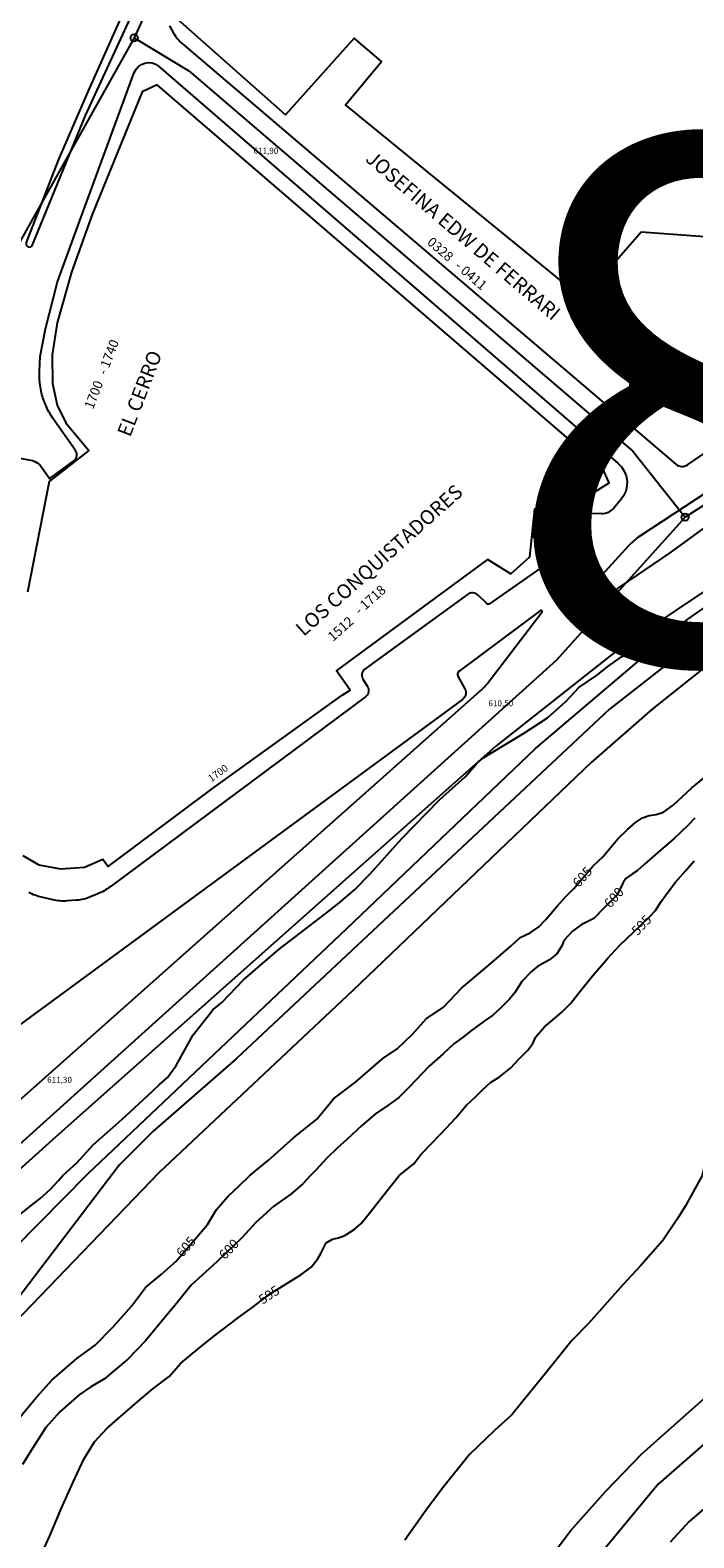
# Model space of a CAD drawing. Extents: x 346587 to 353930, y 6297400 to 6304834.
# Drawn here: x 349205 to 349345, y 6300476 to 6300792 of the extents above; entities that cross this region are included whole.
import ezdxf

# ---------------------------------------------------------------- set-up
doc = ezdxf.new("R2010")
doc.units = 0
doc.header["$MEASUREMENT"] = 0
doc.layers.get('0').update_dxf_attribs({"linetype": 'CONTINUOUS'})
for name, color, linetype in [('1010', 7, 'CONTINUOUS'), ('1400', 7, 'CONTINUOUS'), ('1500', 7, 'CONTINUOUS'), ('2000', 7, 'CONTINUOUS'), ('2510', 7, 'CONTINUOUS'), ('LIMITE_PREDIAL', 7, 'CONTINUOUS')]:
    doc.layers.add(name, color=color, linetype=linetype)

msp = doc.modelspace()

# ---------------------------------------------------------------- linework, layer by layer
at = {"color": 10}
for points in [[(349287.67, 6300924.44), (349281.65, 6300909), (349270.19, 6300877.72), (349252.52, 6300840.95), (349241.06, 6300821.13), (349227.21, 6300790.8)], [(349739.91, 6300862.35), (349735.11, 6300856.87), (349562.33, 6300794.2), (349515.48, 6300775.63), (349426.52, 6300719.85), (349360.52, 6300675.55), (349350.63, 6300668.55), (349326.95, 6300650.03), (349248.59, 6300576.7), (349231.09, 6300561.47), (349224.09, 6300554.48), (349174.56, 6300489.39), (349163.96, 6300448.17), (349152.84, 6300391.36), (349084.77, 6300166.05), (349059.96, 6300098.28), (349034.32, 6300036.48), (349000.84, 6299958.1)], [(349227.21, 6300790.8), (349191.56, 6300727.34), (349180.72, 6300704), (349163.21, 6300651.78), (349138.72, 6300485.05), (349120.49, 6300360.91)], [(349227.21, 6300790.8), (349238.67, 6300783.88), (349331.79, 6300704.13), (349342.78, 6300690.28)], [(349468.05, 6300772.11), (349369.16, 6300707.04), (349342.78, 6300690.28)], [(349342.78, 6300690.28), (349315.82, 6300660.32), (349179.5, 6300537.45), (349138.72, 6300485.05), (349120.49, 6300360.91)], [(349436.09, 6300573.98), (349337.15, 6300487.46), (349316.73, 6300462.82), (349306.52, 6300434.55)]]:
    msp.add_lwpolyline(points, dxfattribs=at)
at = {"color": 1}
for points in [[(349203.05, 6300543.91), (349205.61, 6300545.92), (349207.5, 6300547.42), (349209.62, 6300549.36), (349211.3, 6300551.18), (349212.25, 6300552.2), (349215.18, 6300554.9), (349218.56, 6300558.63), (349224.61, 6300563.99), (349230, 6300568.91), (349232.46, 6300571.26), (349234.17, 6300572.77), (349236, 6300575.25), (349239.59, 6300581.72), (349242.21, 6300585.09), (349243.7, 6300586.95), (349245.59, 6300588.51), (349250.15, 6300593.25), (349257.64, 6300599.68), (349263.26, 6300604.03), (349267.82, 6300607.53), (349270.15, 6300609.35), (349273.39, 6300612.14), (349276.72, 6300615.51), (349283.38, 6300622.92), (349291.27, 6300630.99), (349296.62, 6300635.86), (349298.94, 6300638.48), (349300.21, 6300639.68), (349302.19, 6300640.83), (349308.86, 6300644.91), (349313.95, 6300648.2), (349317.86, 6300651.7), (349320.48, 6300654.54), (349324.43, 6300657.2), (349326.58, 6300658.97), (349329.44, 6300661.01), (349331.63, 6300662.08), (349333.35, 6300662.39), (349334.67, 6300662.31), (349335.15, 6300662.09), (349335.51, 6300661.64)], [(349202.25, 6300500.31), (349206.79, 6300505.82), (349209.97, 6300509.36), (349215.15, 6300513.83), (349219.01, 6300516.61), (349222.72, 6300520.37), (349226.62, 6300524.83), (349229.58, 6300528.73), (349232.87, 6300531.48), (349236, 6300534.24), (349240.25, 6300539.24), (349242.6, 6300541.95), (349244.44, 6300545.09), (349246.94, 6300547.86), (349249.24, 6300550.06), (349251.46, 6300552.2), (349255.41, 6300555.4), (349260.62, 6300560.1), (349265.54, 6300564.01), (349269.04, 6300568.31), (349273.65, 6300571.81), (349276.32, 6300574.07), (349279.39, 6300576.78), (349282.38, 6300578.77), (349285.58, 6300581.88), (349288.47, 6300585.07), (349292.07, 6300587.51), (349295.97, 6300591.59), (349301.71, 6300596.42), (349306.32, 6300600.37), (349308.2, 6300602.14), (349310.31, 6300603.12), (349312.11, 6300604.36), (349313.51, 6300605.83), (349315.97, 6300608.71), (349317.76, 6300610.75), (349319.47, 6300612.39), (349323.5, 6300617.13), (349325.56, 6300619.08), (349326.57, 6300620.28), (349328.71, 6300622.81), (349330.73, 6300624.76), (349332.4, 6300626.26), (349333.85, 6300627.2), (349335.25, 6300627.73), (349336.7, 6300627.91), (349338.29, 6300628.4), (349340.26, 6300629.86), (349344.21, 6300633.5), (349346.84, 6300635.67)], [(349344.85, 6300627.17), (349343.45, 6300625.7), (349340.51, 6300622.91), (349338.14, 6300620.87), (349336.52, 6300619.45), (349334.24, 6300617.5), (349332.75, 6300616.13), (349331.74, 6300615.5), (349330.33, 6300614.53), (349329.77, 6300613.69), (349329.2, 6300612.36), (349328.46, 6300611.03), (349325.74, 6300608.28), (349323.64, 6300606.11), (349321, 6300604.77), (349319.16, 6300603.49), (349317.45, 6300601.54), (349316.84, 6300600.21), (349315.88, 6300598.7), (349314.34, 6300597.42), (349311.79, 6300596.08), (349310.57, 6300595.02), (349308.55, 6300592.89), (349307.15, 6300590.63), (349305.97, 6300589.17), (349304.17, 6300587.44), (349302.46, 6300585.84), (349300.62, 6300584.56), (349297.77, 6300582.51), (349296.32, 6300581.27), (349294.3, 6300579.81), (349292.06, 6300577.72), (349289.08, 6300575.15), (349284.92, 6300570.72), (349282.73, 6300568.55), (349280.4, 6300566.86), (349277.81, 6300565.17), (349274.96, 6300562.73), (349271.81, 6300559.76), (349269.79, 6300557.95), (349267.6, 6300555.86), (349265.41, 6300553.42), (349264.22, 6300552.2), (349262.57, 6300550.45), (349260.09, 6300548.3), (349256.5, 6300545.78), (349252.71, 6300542.34), (349249.86, 6300539.22), (349244.57, 6300534.13), (349239.16, 6300529.23), (349236.34, 6300525.71), (349232.61, 6300521.16), (349229.57, 6300517.56), (349225.86, 6300513.72), (349223.29, 6300511.53), (349220.95, 6300509.55), (349218.13, 6300507.9), (349215.62, 6300506.24), (349211.61, 6300502.67), (349208.67, 6300499.38), (349205.59, 6300494.54), (349203.76, 6300491.58)], [(349206.03, 6300469), (349209.52, 6300476.62), (349211.86, 6300482.27), (349214.38, 6300487.88), (349216.62, 6300492.69), (349218.87, 6300496.35), (349221.49, 6300499.12), (349224.24, 6300501.62), (349227.98, 6300504.79), (349231.09, 6300507.46), (349234.55, 6300510.07), (349237, 6300512.84), (349240.64, 6300515.84), (349243.84, 6300518.46), (349249.09, 6300522.4), (349252.15, 6300524.66), (349255.52, 6300527.23), (349260, 6300530.08), (349262.15, 6300531.4), (349264.3, 6300532.98), (349265.66, 6300534.68), (349266.41, 6300536), (349267.48, 6300538.07), (349268.81, 6300538.88), (349270.05, 6300539.16), (349271.39, 6300539.61), (349273.32, 6300540.89), (349274.8, 6300542.18), (349276.8, 6300544.61), (349279.31, 6300547.82), (349282.8, 6300552.2), (349285.87, 6300554.65), (349287.35, 6300556.64), (349289.5, 6300558.86), (349291.39, 6300560.81), (349292.75, 6300562.23), (349294.72, 6300564.31), (349296.82, 6300566.88), (349298.92, 6300568.84), (349300.28, 6300570.17), (349301.99, 6300571.72), (349303.75, 6300572.87), (349306.2, 6300574.78), (349307.87, 6300576.6), (349309.8, 6300578.5), (349310.85, 6300579.92), (349311.5, 6300581.29), (349313.3, 6300583.42), (349315.45, 6300585.24), (349316.9, 6300586.44), (349318.78, 6300588.35), (349320.27, 6300590.21), (349323.07, 6300593.71), (349326.49, 6300597.7), (349329.07, 6300600.49), (349330.47, 6300601.87), (349335.21, 6300606.34), (349336.61, 6300607.76), (349337.79, 6300609.67), (349339.02, 6300611.4), (349340.81, 6300613.7), (349342.96, 6300616.19), (349344.71, 6300618.18)], [(349348.03, 6300563.56), (349347.85, 6300561.76), (349347.85, 6300560.69), (349347.67, 6300558.35), (349347.13, 6300555.48), (349346.36, 6300552.2), (349342.86, 6300545.87), (349341.15, 6300543.03), (349338.14, 6300538.59), (349333.46, 6300533.27), (349329.79, 6300529.33), (349322.53, 6300521.15), (349319.05, 6300517.61), (349315.37, 6300513.06), (349312.18, 6300509.11), (349308.74, 6300504.86), (349306.41, 6300501.99), (349302.85, 6300498.81), (349297.52, 6300493.68), (349291.87, 6300486.61), (349288.41, 6300481.96), (349283.98, 6300475.74)]]:
    msp.add_lwpolyline(points, dxfattribs=at)
at = {"layer": '1400', "color": 2}
for points in [[(349411, 6300804.37), (349420.73, 6300796.33), (349418.42, 6300780.09), (349361.51, 6300743.33), (349359.97, 6300742.38), (349356.39, 6300748.38), (349333.54, 6300750.05), (349321.38, 6300736.06), (349271.55, 6300776.75), (349279.08, 6300785.82), (349273.36, 6300790.72), (349258.92, 6300774.69), (349236.31, 6300794.74), (349238.53, 6300802.49), (349245.41, 6300815.07), (349277.53, 6300880.49), (349282.31, 6300891.04), (349286.69, 6300901.73), (349289.11, 6300908.62), (349411, 6300804.37)], [(349203.81, 6300619.33), (349207.17, 6300617.36), (349211.73, 6300616.52), (349216.78, 6300616.91), (349220.59, 6300618.54), (349221.71, 6300617.03), (349243.64, 6300633.4), (349270.82, 6300652.95), (349272.49, 6300654.01), (349269.62, 6300658.08), (349301.42, 6300681.41), (349306.26, 6300678.39), (349310.2, 6300681.96), (349311.24, 6300692.04), (349317.9, 6300693.08), (349322.7, 6300694.89), (349326.85, 6300697.48), (349325.45, 6300700.54), (349232, 6300780.97), (349228.89, 6300779.49)], [(349228.89, 6300779.49), (349218.36, 6300753.75), (349214.05, 6300741.66), (349211.07, 6300731.03), (349210.01, 6300724.34), (349210.05, 6300718.35), (349211.04, 6300713.78), (349212.83, 6300710.09), (349217.66, 6300704.26), (349209.37, 6300697.79), (349204.84, 6300674.56)]]:
    msp.add_lwpolyline(points, dxfattribs=at)
at = {"layer": '1500'}
for centre in [(349227.2, 6300790.8), (349342.77, 6300690.28)]:
    msp.add_circle(centre, 0.759, dxfattribs=at)
at = {"layer": '2000', "color": 1}
for points in [[(349548.06, 6300797.5), (349534.46, 6300791.45), (349522.67, 6300786.14), (349512.04, 6300780.82), (349502.33, 6300775.97), (349490.08, 6300768.81), (349474.48, 6300759.34), (349376.01, 6300694.64), (349346.66, 6300674.66), (349329.67, 6300663.22), (349303.08, 6300642.28), (349272.73, 6300615.35), (349210.76, 6300560.3), (349185.83, 6300537.98)], [(349196.88, 6300531.77), (349217.57, 6300552.65), (349271.78, 6300603.97), (349311.39, 6300641.75), (349343.35, 6300668.87), (349366.99, 6300685.34), (349396.12, 6300704.81), (349432.07, 6300728.27), (349469.03, 6300752.73), (349487, 6300764.21), (349502.15, 6300773.2), (349514.8, 6300780.19), (349526.79, 6300785.84), (349555.92, 6300796.99)], [(349204.5, 6300747.63), (349204.56, 6300747.35), (349204.72, 6300747.12), (349204.95, 6300746.97), (349205.23, 6300746.92), (349205.51, 6300746.97), (349205.74, 6300747.13), (349205.89, 6300747.37), (349216.98, 6300774.52), (349226.82, 6300795.89)], [(349576.53, 6300794.06), (349551.7, 6300784.71), (349539.28, 6300779.64), (349527.56, 6300774.17), (349512.61, 6300766.58), (349497.28, 6300758.03), (349474.89, 6300743.39), (349443.82, 6300723.12), (349378.96, 6300680.8), (349361.31, 6300669.55), (349347.56, 6300659.33), (349335.89, 6300650.02), (349323.1, 6300638.81), (349273.01, 6300590.91), (349232.43, 6300552.85), (349202.12, 6300521.31)], [(349224.29, 6300794.76), (349217.55, 6300779.67), (349211.27, 6300765.19), (349204.55, 6300747.9), (349204.5, 6300747.63)], [(349234.6, 6300793.34), (349235.46, 6300791.82), (349235.65, 6300791.5), (349235.86, 6300791.19), (349236.07, 6300790.89), (349236.3, 6300790.6), (349236.55, 6300790.32), (349236.8, 6300790.05), (349237.07, 6300789.79), (349237.35, 6300789.54), (349340.88, 6300701.37), (349341.14, 6300701.19), (349341.43, 6300701.04), (349341.74, 6300700.95), (349342.05, 6300700.91), (349342.37, 6300700.92), (349342.69, 6300700.98), (349342.99, 6300701.09), (349343.27, 6300701.25), (349375.59, 6300723.33), (349377.79, 6300724.05), (349393.4, 6300734.41)], [(349215.14, 6300703.72), (349215.04, 6300704), (349214.9, 6300704.26), (349210.08, 6300711.14), (349209.87, 6300711.45), (349209.67, 6300711.77), (349209.47, 6300712.09), (349209.29, 6300712.41), (349209.11, 6300712.74), (349208.95, 6300713.08), (349208.79, 6300713.42), (349208.64, 6300713.76), (349208.44, 6300714.25), (349208.3, 6300714.59), (349208.18, 6300714.94), (349208.06, 6300715.3), (349207.95, 6300715.66), (349207.85, 6300716.02), (349207.77, 6300716.38), (349207.69, 6300716.75), (349207.63, 6300717.11), (349207.49, 6300717.94), (349207.43, 6300718.31), (349207.39, 6300718.68), (349207.35, 6300719.05), (349207.33, 6300719.43), (349207.31, 6300719.8), (349207.3, 6300720.17), (349207.3, 6300720.55), (349207.32, 6300720.92), (349207.46, 6300723.97), (349208.59, 6300729.75), (349211.09, 6300739.62), (349215.98, 6300753.07), (349227.22, 6300783.55), (349227.58, 6300784.23), (349228.09, 6300784.81), (349228.72, 6300785.25), (349229.43, 6300785.53), (349230.2, 6300785.63), (349230.96, 6300785.55), (349231.69, 6300785.29), (349232.33, 6300784.87), (349328.68, 6300701.64), (349329.43, 6300700.86), (349330.02, 6300699.95), (349330.41, 6300698.94), (349330.6, 6300697.87), (349330.57, 6300696.79), (349330.33, 6300695.73), (349329.89, 6300694.74), (349329.26, 6300693.86), (349327.74, 6300692.12), (349327.5, 6300691.87), (349327.23, 6300691.64), (349326.94, 6300691.44), (349326.62, 6300691.28), (349326.3, 6300691.15), (349325.96, 6300691.05), (349325.61, 6300690.98), (349325.26, 6300690.96), (349311.82, 6300691.28)], [(349457.57, 6300767.92), (349333.27, 6300686.29), (349332.96, 6300686.08), (349332.66, 6300685.86), (349332.37, 6300685.63), (349332.08, 6300685.39), (349331.8, 6300685.14), (349331.53, 6300684.89), (349331.26, 6300684.62), (349331.01, 6300684.35), (349318.9, 6300671.03), (349318.71, 6300670.73), (349318.64, 6300670.38), (349318.7, 6300670.03), (349318.88, 6300669.73), (349319.16, 6300669.5), (349319.5, 6300669.4), (349319.85, 6300669.41), (349320.18, 6300669.56), (349339.63, 6300682.82), (349348.71, 6300689.41)], [(349303.15, 6300453.59), (349308.96, 6300463.7), (349313.55, 6300470.84), (349318.76, 6300477.68), (349326.11, 6300485.97), (349333.7, 6300493.86), (349391.48, 6300545.09), (349439.57, 6300582.4), (349522.39, 6300636.72), (349548.53, 6300650.37), (349572.16, 6300661.82), (349594.9, 6300672.04), (349641.45, 6300688.81), (349663.69, 6300699.07), (349696.56, 6300711.59), (349727.87, 6300721.61), (349776.04, 6300734.75)], [(349200.1, 6300703.22), (349205.52, 6300702.23), (349205.86, 6300702.15), (349206.2, 6300702.03), (349206.52, 6300701.88), (349206.83, 6300701.7), (349207.12, 6300701.49), (349207.39, 6300701.26), (349207.63, 6300701), (349207.85, 6300700.72), (349209.53, 6300698.35), (349209.53, 6300698.36), (349209.52, 6300698.36), (349209.52, 6300698.37), (349209.53, 6300698.37), (349209.53, 6300698.38), (349214.56, 6300702.13), (349214.78, 6300702.33), (349214.95, 6300702.57), (349215.08, 6300702.84), (349215.16, 6300703.13), (349215.18, 6300703.43), (349215.14, 6300703.72)], [(349311.82, 6300691.28), (349310.77, 6300686.25), (349312.58, 6300685.28), (349313.24, 6300684.82), (349313.75, 6300684.21), (349314.09, 6300683.49), (349314.24, 6300682.7), (349314.19, 6300681.9), (349313.94, 6300681.15), (349313.5, 6300680.48), (349312.91, 6300679.94), (349301.77, 6300672.11), (349301.7, 6300672.07), (349301.62, 6300672.04), (349301.54, 6300672.03), (349301.46, 6300672.03), (349301.37, 6300672.04), (349301.3, 6300672.07), (349301.22, 6300672.11), (349301.16, 6300672.16), (349299.39, 6300673.9), (349299.15, 6300674.1), (349298.88, 6300674.25), (349298.58, 6300674.35), (349298.28, 6300674.4), (349297.97, 6300674.4), (349297.66, 6300674.34), (349297.37, 6300674.23), (349297.1, 6300674.07), (349275.63, 6300658.47), (349275.4, 6300658.27), (349275.22, 6300658.04), (349275.08, 6300657.77), (349274.99, 6300657.48), (349274.96, 6300657.18), (349274.99, 6300656.88), (349275.07, 6300656.58), (349275.2, 6300656.31), (349276.14, 6300654.77), (349276.28, 6300654.5), (349276.36, 6300654.21), (349276.39, 6300653.91), (349276.36, 6300653.6), (349276.27, 6300653.31), (349276.13, 6300653.04), (349275.95, 6300652.8), (349275.72, 6300652.6), (349222.13, 6300612.74), (349221.83, 6300612.52), (349221.52, 6300612.31), (349221.2, 6300612.11), (349220.88, 6300611.92), (349220.55, 6300611.74), (349220.22, 6300611.58), (349219.88, 6300611.42), (349219.54, 6300611.27), (349218.01, 6300610.64), (349217.67, 6300610.5), (349217.32, 6300610.38), (349216.96, 6300610.27), (349216.6, 6300610.18), (349216.24, 6300610.1), (349215.87, 6300610.03), (349215.5, 6300609.98), (349215.13, 6300609.95), (349213.07, 6300609.79), (349212.7, 6300609.77), (349212.33, 6300609.76), (349211.96, 6300609.77), (349211.59, 6300609.79), (349211.22, 6300609.83), (349210.85, 6300609.88), (349210.48, 6300609.94), (349210.12, 6300610.02), (349207.48, 6300610.65), (349207.12, 6300610.75), (349206.76, 6300610.86), (349206.41, 6300610.98), (349206.06, 6300611.11), (349205.72, 6300611.26), (349205.39, 6300611.43), (349205.06, 6300611.6)], [(349299.95, 6300653.96), (349300.22, 6300654.22), (349300.48, 6300654.48), (349300.74, 6300654.75), (349300.99, 6300655.03), (349301.24, 6300655.31), (349301.48, 6300655.6), (349301.71, 6300655.89), (349312.77, 6300670.4), (349312.8, 6300670.46), (349312.81, 6300670.54), (349312.79, 6300670.61), (349312.75, 6300670.67), (349312.69, 6300670.72), (349312.62, 6300670.74), (349312.54, 6300670.73), (349312.47, 6300670.7), (349295.38, 6300658.02), (349295.26, 6300657.91), (349295.17, 6300657.79), (349295.1, 6300657.66), (349295.05, 6300657.51), (349295.03, 6300657.36), (349295.04, 6300657.21), (349295.08, 6300657.06), (349295.14, 6300656.92), (349296.58, 6300654.29), (349296.7, 6300654), (349296.77, 6300653.7), (349296.79, 6300653.4), (349296.75, 6300653.09), (349296.66, 6300652.8), (349296.51, 6300652.52), (349296.32, 6300652.28), (349296.09, 6300652.08), (349191.61, 6300575.34)], [(349186.57, 6300553.3), (349299.67, 6300653.71), (349299.95, 6300653.96)], [(349348.1, 6300483.46), (349343.66, 6300479.63), (349339.69, 6300475.3)]]:
    msp.add_lwpolyline(points, dxfattribs=at)
at = {"layer": 'LIMITE_PREDIAL', "color": 4}
for points in [[(349289.11, 6300908.62), (349411, 6300804.37), (349420.73, 6300796.33), (349418.42, 6300780.09), (349361.51, 6300743.33), (349359.97, 6300742.38), (349356.39, 6300748.38), (349333.54, 6300750.05), (349321.38, 6300736.06), (349271.55, 6300776.75), (349279.08, 6300785.82), (349273.36, 6300790.72), (349258.92, 6300774.69), (349236.31, 6300794.74), (349238.53, 6300802.49), (349245.41, 6300815.07), (349277.53, 6300880.49), (349282.31, 6300891.04), (349286.69, 6300901.73), (349289.11, 6300908.62)], [(349325.45, 6300700.54), (349232, 6300780.97), (349228.89, 6300779.49), (349218.36, 6300753.75), (349214.05, 6300741.66), (349211.07, 6300731.03), (349210.01, 6300724.34), (349210.05, 6300718.35), (349211.04, 6300713.78), (349212.83, 6300710.09), (349217.66, 6300704.26), (349209.37, 6300697.79), (349204.84, 6300674.56)], [(349203.81, 6300619.33), (349207.17, 6300617.36), (349211.73, 6300616.52), (349216.78, 6300616.91), (349220.59, 6300618.54), (349221.71, 6300617.03), (349243.64, 6300633.4), (349270.82, 6300652.95), (349272.49, 6300654.01), (349269.62, 6300658.08), (349301.42, 6300681.41), (349306.26, 6300678.39), (349310.2, 6300681.96), (349311.24, 6300692.04), (349317.9, 6300693.08), (349322.7, 6300694.89), (349326.85, 6300697.48), (349325.45, 6300700.54)]]:
    msp.add_lwpolyline(points, dxfattribs=at)

# ---------------------------------------------------------------- texts
at = {"color": 3}
msp.add_text('822', height=110, dxfattribs=at).set_placement((349304.04, 6300660))
at = {"color": 1}
for s, p in [('611,90', (349252.23, 6300766.51)), ('610,50', (349301.52, 6300650.64)), ('611,30', (349208.94, 6300571.66))]:
    msp.add_text(s, height=1.25, dxfattribs=at).set_placement(p)
at = {"color": 10}
for s, rotation, p in [('JOSEFINA EDW DE FERRARI', 319.424, (349275.54, 6300765.11)), ('EL CERRO', 68.9268, (349226.35, 6300706.93)), ('LOS CONQUISTADORES', 41.7113, (349262.75, 6300665.15))]:
    msp.add_text(s, height=3, rotation=rotation, dxfattribs=at).set_placement(p)
at = {"color": 1}
for s, rotation, p in [('605', 48.5295, (349320.48, 6300612.48)), ('600', 48.5868, (349327.1, 6300608.15)), ('595', 46.8107, (349332.81, 6300602.4)), ('605', 48.9306, (349237.32, 6300534.91)), ('600', 46.295, (349246.21, 6300534.44)), ('595', 33.2316, (349254.14, 6300525.1))]:
    msp.add_text(s, height=2, rotation=rotation, dxfattribs=at).set_placement(p)
at = {"layer": '1010', "color": 10}
for s, rotation, p in [('0328', 319.424, (349288.5, 6300747.69)), (' - 0411', 319.424, (349293.88, 6300743.09)), (' - 1740', 68.9268, (349221.1, 6300719.38)), ('1700', 68.9268, (349218.55, 6300712.78)), (' - 1718', 41.7113, (349274.05, 6300669.26)), ('1512', 41.7113, (349268.91, 6300664.12))]:
    msp.add_text(s, height=2, rotation=rotation, dxfattribs=at).set_placement(p)
at = {"layer": '2510', "color": 4}
msp.add_text('1700', height=1.5, rotation=35.4088, dxfattribs=at).set_placement((349243.36, 6300634.67))

doc.saveas('drawing.dxf')
